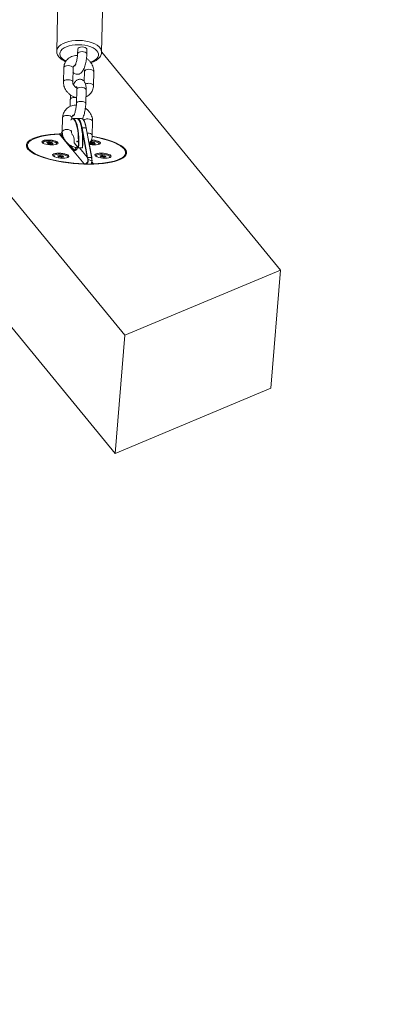
# Model space of a CAD drawing. Extents: x 0 to 10553, y -592 to 5732.
# Drawn here: x 6609 to 6843, y 1097 to 1733 of the extents above; entities that cross this region are included whole.
import ezdxf

# ---------------------------------------------------------------- set-up
doc = ezdxf.new("R2010")
doc.units = 0
doc.header["$LTSCALE"] = 1000
doc.header["$MEASUREMENT"] = 0
doc.layers.get('0').update_dxf_attribs({"linetype": 'CONTINUOUS'})
doc.layers.get('DEFPOINTS').update_dxf_attribs({"linetype": 'CONTINUOUS'})
doc.layers.add('NIJHA_0_maatvoering', color=4, linetype='CONTINUOUS')
doc.layers.add('NIJHA_toestel', color=7, linetype='CONTINUOUS')
doc.styles.add('NIJHA_algemeen', font='arial.ttf')
doc.dimstyles.new('NIJHA_1op100', dxfattribs={"dimscale": 100, "dimtxt": 2, "dimasz": 1.75, "dimexe": 0.5, "dimexo": 0.5, "dimgap": 0.75, "dimtad": 1, "dimdec": 0, "dimlfac": -1, "dimzin": 9, "dimdsep": 46, "dimtxsty": 'NIJHA_algemeen', "dimblk1": 'OPEN', "dimblk2": 'OPEN', "dimsah": 1, "dimcen": -1.5, "dimclrt": 256, "dimadec": 0, "dimazin": 0, "dimtfac": 1, "dimtdec": 0, "dimtix": 1, "dimtmove": 0, "dimatfit": 3, "dimldrblk": 'OPEN', "dimfxl": 0, "dimtolj": 1, "dimtzin": 9, "dimarcsym": 0})

# ---------------------------------------------------------------- blocks, each defined once
blk = doc.blocks.new('_OPEN')
at = {"color": 0, "linetype": 'ByBlock'}
for p, q in [((-1, 0.1667), (0, 0)), ((0, 0), (-1, -0.1667)), ((0, 0), (-1, 0))]:
    blk.add_line(p, q, dxfattribs=at)
blk = doc.blocks.new('*D12')
at = {"layer": 'DEFPOINTS', "color": 0}
for p in [(6565, 4195), (9629.36, 4195), (6565, 55)]:
    blk.add_point(p, dxfattribs=at)
at = {"layer": 'NIJHA_0_maatvoering', "color": 0, "lineweight": -2}
for p, q in [((6615, 4195), (9679.36, 4195)), ((9629.36, 180), (9629.36, 4070)), ((6615, 55), (9679.36, 55))]:
    blk.add_line(p, q, dxfattribs=at)
at = {"layer": 'NIJHA_0_maatvoering', "color": 0, "lineweight": -2, "xscale": 125, "yscale": 125, "zscale": 125}
for p, rotation in [((9629.36, 4195), 90), ((9629.36, 55), 270)]:
    blk.add_blockref('_OPEN', p, dxfattribs=dict(at, rotation=rotation))
at = {"layer": 'NIJHA_0_maatvoering', "insert": (9502.77, 2125), "char_height": 150, "attachment_point": 5, "rotation": 90, "style": 'NIJHA_algemeen'}
blk.add_mtext('\\A1;4140', dxfattribs=at)

msp = doc.modelspace()

# ---------------------------------------------------------------- linework, layer by layer
at = {"layer": 'NIJHA_toestel', "lineweight": 15}
for p, q in [((6360.8, 1914), (6677.09, 1528.69)), ((6634.15, 1752.2), (6633.22, 1712.26)), ((6662.21, 1711.58), (6663.14, 1751.52)), ((6646.75, 1713.53), (6646.68, 1710.49)), ((6652.68, 1710.35), (6652.75, 1713.39)), ((6662.28, 1711.47), (6777.76, 1570.79)), ((6637.76, 1701.42), (6637.54, 1692.3)), ((6643.54, 1692.16), (6643.76, 1701.28)), ((6651.12, 1699.12), (6650.97, 1692.64)), ((6656.91, 1689.86), (6657.12, 1698.98)), ((6646.15, 1687.48), (6645.93, 1678.36)), ((6651.93, 1678.23), (6652.14, 1687.34)), ((6641.98, 1680.93), (6641.88, 1676.49)), ((6637.01, 1669.29), (6636.8, 1660.17)), ((6642.48, 1667.98), (6642.26, 1667.71)), ((6642.99, 1668.47), (6643.01, 1669.15)), ((6646.2, 1668.72), (6643.69, 1668.72)), ((6649.1, 1668.72), (6646.59, 1668.72)), ((6656.16, 1657.74), (6656.37, 1666.85)), ((6636.8, 1660.25), (6636.61, 1659.99)), ((6636.81, 1659.75), (6636.61, 1659.99)), ((6636.8, 1660.33), (6636.64, 1660.11)), ((6642.79, 1660.03), (6642.81, 1660.74)), ((6652.9, 1643.65), (6649.41, 1662.54)), ((6649.64, 1662.65), (6653.17, 1643.58)), ((6652.15, 1662.65), (6649.64, 1662.65)), ((6655.64, 1643.8), (6652.15, 1662.65)), ((6655.79, 1643.72), (6652.31, 1662.57)), ((6628.12, 1653.4), (6627.88, 1653.18)), ((6628.04, 1652.45), (6628.12, 1653.4)), ((6628.38, 1652.45), (6628.45, 1653.4)), ((6629.06, 1653.18), (6628.45, 1653.4)), ((6642.88, 1648.98), (6635.07, 1658.49)), ((6642.97, 1648.97), (6635.2, 1658.43)), ((6636.72, 1657.47), (6637.55, 1656.45)), ((6637.71, 1655.89), (6637.29, 1655.89)), ((6643.69, 1657.72), (6643.67, 1657.72)), ((6644.08, 1657.31), (6643.71, 1657.7)), ((6655.44, 1653.4), (6655.21, 1653.18)), ((6655.36, 1652.45), (6655.44, 1653.4)), ((6655.7, 1652.45), (6655.77, 1653.4)), ((6656.38, 1653.18), (6655.77, 1653.4)), ((6613.97, 1650.36), (6613.83, 1650.16)), ((6614.06, 1651.39), (6613.94, 1649.94)), ((6626.81, 1653.06), (6627.42, 1652.83)), ((6626.89, 1653.03), (6626.9, 1653.15)), ((6627.74, 1653.15), (6626.9, 1653.15)), ((6627.46, 1652.77), (6627.23, 1652.54)), ((6627.23, 1652.52), (6627.23, 1652.54)), ((6627.44, 1652.45), (6627.47, 1652.78)), ((6627.44, 1652.46), (6627.46, 1652.77)), ((6627.47, 1652.45), (6628.31, 1652.45)), ((6627.69, 1652.45), (6627.74, 1653.15)), ((6627.88, 1653.18), (6627.83, 1652.45)), ((6628.5, 1652.42), (6629.11, 1652.2)), ((6628.98, 1652.25), (6629.06, 1653.18)), ((6629.25, 1653.15), (6629.17, 1652.18)), ((6630.09, 1653.15), (6629.25, 1653.15)), ((6629.44, 1652.2), (6629.68, 1652.42)), ((6629.82, 1652.45), (6630.66, 1652.45)), ((6630.03, 1652.45), (6630.09, 1653.15)), ((6630.09, 1652.82), (6630.06, 1652.45)), ((6630.1, 1652.83), (6630.33, 1653.06)), ((6630.15, 1652.77), (6630.12, 1652.45)), ((6630.75, 1652.54), (6630.15, 1652.77)), ((6630.74, 1652.46), (6630.75, 1652.54)), ((6641.39, 1651.77), (6643.55, 1649.14)), ((6643.45, 1648.51), (6642.88, 1648.98)), ((6643.45, 1648.51), (6650.88, 1639.46)), ((6644.4, 1653.13), (6644.4, 1653.08)), ((6644.41, 1653.11), (6644.41, 1653.06)), ((6644.41, 1653.06), (6647.02, 1649.87)), ((6644.44, 1652.94), (6647.06, 1649.75)), ((6645.99, 1649.89), (6644.77, 1648.27)), ((6647.02, 1649.87), (6647.03, 1649.92)), ((6647.22, 1649.67), (6649.73, 1649.67)), ((6647.27, 1649.86), (6649.78, 1649.86)), ((6647.27, 1649.86), (6647.27, 1649.81)), ((6647.27, 1649.81), (6649.78, 1649.81)), ((6647.98, 1649.67), (6652.88, 1643.7)), ((6649.78, 1649.81), (6649.78, 1649.86)), ((6649.93, 1649.86), (6649.93, 1649.91)), ((6654.41, 1652.95), (6654.74, 1652.83)), ((6654.79, 1652.77), (6654.55, 1652.54)), ((6654.55, 1652.52), (6654.55, 1652.54)), ((6655.06, 1653.15), (6654.57, 1653.15)), ((6654.76, 1652.46), (6654.79, 1652.77)), ((6654.77, 1652.45), (6654.79, 1652.78)), ((6654.79, 1652.45), (6655.63, 1652.45)), ((6655.01, 1652.45), (6655.06, 1653.15)), ((6655.21, 1653.18), (6655.15, 1652.45)), ((6655.82, 1652.42), (6656.43, 1652.2)), ((6656.3, 1652.25), (6656.38, 1653.18)), ((6656.57, 1653.15), (6656.49, 1652.18)), ((6657.41, 1653.15), (6656.57, 1653.15)), ((6656.76, 1652.2), (6657, 1652.42)), ((6657.14, 1652.45), (6657.98, 1652.45)), ((6657.35, 1652.45), (6657.41, 1653.15)), ((6657.41, 1652.82), (6657.38, 1652.45)), ((6657.42, 1652.83), (6657.65, 1653.06)), ((6657.47, 1652.77), (6657.44, 1652.45)), ((6658.07, 1652.54), (6657.47, 1652.77)), ((6658.06, 1652.46), (6658.07, 1652.54)), ((6633.79, 1644.55), (6634.4, 1644.33)), ((6633.88, 1644.52), (6633.89, 1644.64)), ((6634.72, 1644.64), (6633.89, 1644.64)), ((6634.45, 1644.27), (6634.21, 1644.04)), ((6634.21, 1644.01), (6634.21, 1644.04)), ((6634.42, 1643.95), (6634.45, 1644.27)), ((6634.43, 1643.95), (6634.45, 1644.28)), ((6634.45, 1643.95), (6635.29, 1643.95)), ((6634.67, 1643.95), (6634.72, 1644.64)), ((6634.87, 1644.67), (6634.81, 1643.95)), ((6635.1, 1644.9), (6634.87, 1644.67)), ((6635.02, 1643.95), (6635.1, 1644.9)), ((6635.36, 1643.95), (6635.43, 1644.9)), ((6636.04, 1644.67), (6635.43, 1644.9)), ((6635.48, 1643.92), (6636.09, 1643.69)), ((6635.96, 1643.74), (6636.04, 1644.67)), ((6636.23, 1644.64), (6636.15, 1643.68)), ((6637.07, 1644.64), (6636.23, 1644.64)), ((6636.42, 1643.69), (6636.66, 1643.92)), ((6636.8, 1643.95), (6637.64, 1643.95)), ((6637.01, 1643.95), (6637.07, 1644.64)), ((6637.07, 1644.31), (6637.04, 1643.95)), ((6637.08, 1644.33), (6637.31, 1644.55)), ((6637.13, 1644.27), (6637.1, 1643.95)), ((6637.73, 1644.04), (6637.13, 1644.27)), ((6637.73, 1643.96), (6637.73, 1644.04)), ((6655.68, 1643.58), (6653.17, 1643.58)), ((6653.52, 1642.13), (6655.89, 1641.47)), ((6655.9, 1640.64), (6656.87, 1639.46)), ((6661.11, 1644.55), (6661.72, 1644.33)), ((6661.2, 1644.52), (6661.21, 1644.64)), ((6662.04, 1644.64), (6661.21, 1644.64)), ((6661.77, 1644.27), (6661.53, 1644.04)), ((6661.53, 1644.01), (6661.53, 1644.04)), ((6661.74, 1643.95), (6661.77, 1644.27)), ((6661.75, 1643.95), (6661.77, 1644.28)), ((6661.77, 1643.95), (6662.61, 1643.95)), ((6661.99, 1643.95), (6662.04, 1644.64)), ((6662.19, 1644.67), (6662.13, 1643.95)), ((6662.42, 1644.9), (6662.19, 1644.67)), ((6662.34, 1643.95), (6662.42, 1644.9)), ((6662.68, 1643.95), (6662.76, 1644.9)), ((6663.36, 1644.67), (6662.76, 1644.9)), ((6662.8, 1643.92), (6663.41, 1643.69)), ((6663.28, 1643.74), (6663.36, 1644.67)), ((6663.55, 1644.64), (6663.47, 1643.68)), ((6664.39, 1644.64), (6663.55, 1644.64)), ((6663.74, 1643.69), (6663.98, 1643.92)), ((6664.12, 1643.95), (6664.96, 1643.95)), ((6664.33, 1643.95), (6664.39, 1644.64)), ((6664.39, 1644.31), (6664.36, 1643.95)), ((6664.4, 1644.33), (6664.63, 1644.55)), ((6664.45, 1644.27), (6664.42, 1643.95)), ((6665.05, 1644.04), (6664.45, 1644.27)), ((6665.05, 1643.96), (6665.05, 1644.04)), ((6677.73, 1644.73), (6677.84, 1646.18)), ((6650.88, 1639.46), (6650.9, 1639.46)), ((6656.66, 1639.27), (6655.8, 1640.31)), ((6656.66, 1639.24), (6656.66, 1639.27)), ((6566.83, 1579.13), (6670.86, 1452.4)), ((6677.09, 1528.69), (6777.76, 1570.79)), ((6777.76, 1570.79), (6771.53, 1494.5)), ((6670.86, 1452.4), (6677.09, 1528.69)), ((6670.86, 1452.4), (6771.53, 1494.5))]:
    msp.add_line(p, q, dxfattribs=at)
at = {"layer": 'NIJHA_toestel', "lineweight": 15, "flags": 128}
for points in [[(6652.02, 1718.71), (6649.8, 1719), (6647.53, 1719.11), (6645.27, 1719.05), (6643.06, 1718.81), (6640.97, 1718.4), (6639.05, 1717.83), (6637.34, 1717.12), (6635.88, 1716.28), (6634.72, 1715.33), (6633.87, 1714.3), (6633.37, 1713.21), (6633.22, 1712.26)], [(6662.21, 1711.57), (6662.21, 1711.75), (6662, 1712.88), (6661.44, 1713.98), (6660.55, 1715.04), (6659.33, 1716.01), (6657.84, 1716.89), (6656.09, 1717.64), (6654.13, 1718.25), (6652.02, 1718.71)], [(6651.39, 1716.03), (6649.32, 1716.3), (6647.2, 1716.38), (6645.1, 1716.29), (6643.07, 1716.02), (6641.17, 1715.59), (6639.46, 1715), (6637.98, 1714.27), (6636.79, 1713.42), (6635.91, 1712.48), (6635.36, 1711.47), (6635.17, 1710.43), (6635.34, 1709.38), (6635.87, 1708.35), (6636.73, 1707.38), (6637.91, 1706.48), (6639.16, 1705.79)], [(6646.68, 1710.49), (6646.71, 1710.66), (6647.02, 1711.15), (6647.65, 1711.55), (6648.52, 1711.81), (6649.54, 1711.91), (6650.57, 1711.82), (6651.5, 1711.57), (6652.2, 1711.18), (6652.61, 1710.7), (6652.68, 1710.36)], [(6650.64, 1714.86), (6649.61, 1714.95), (6648.59, 1714.85), (6647.72, 1714.59), (6647.09, 1714.19), (6646.78, 1713.7), (6646.75, 1713.53)], [(6652.75, 1713.39), (6652.68, 1713.73), (6652.28, 1714.22), (6651.57, 1714.61), (6650.64, 1714.86)], [(6655.03, 1705.04), (6655.06, 1705.05), (6656.65, 1705.71), (6657.99, 1706.51), (6659.04, 1707.4), (6659.75, 1708.38), (6660.12, 1709.41), (6660.13, 1710.46), (6659.78, 1711.5), (6659.08, 1712.51), (6658.06, 1713.45), (6656.73, 1714.29), (6655.15, 1715.02), (6653.35, 1715.6), (6651.39, 1716.03)], [(6637.76, 1701.42), (6637.78, 1701.59), (6638.09, 1702.08), (6638.72, 1702.48), (6639.6, 1702.74), (6640.61, 1702.83), (6641.65, 1702.75)], [(6641.65, 1702.75), (6642.57, 1702.5), (6643.28, 1702.11), (6643.68, 1701.62), (6643.76, 1701.28)], [(6655.01, 1700.45), (6653.98, 1700.54), (6652.96, 1700.44), (6652.09, 1700.18), (6651.46, 1699.78), (6651.15, 1699.29), (6651.12, 1699.12)], [(6657.12, 1698.98), (6657.05, 1699.32), (6656.65, 1699.81), (6655.94, 1700.2), (6655.01, 1700.45)], [(6637.54, 1692.3), (6637.57, 1692.47), (6637.88, 1692.96), (6638.51, 1693.36), (6639.39, 1693.62), (6640.4, 1693.72), (6641.44, 1693.63)], [(6641.44, 1693.63), (6642.36, 1693.38), (6643.07, 1692.99), (6643.47, 1692.51), (6643.54, 1692.18)], [(6646.15, 1687.48), (6646.17, 1687.65), (6646.48, 1688.14), (6647.11, 1688.54), (6647.99, 1688.8), (6649, 1688.9), (6650.04, 1688.82), (6650.96, 1688.56), (6651.67, 1688.17), (6652.07, 1687.69), (6652.14, 1687.34)], [(6656.91, 1689.86), (6656.83, 1690.21), (6656.43, 1690.69), (6655.73, 1691.08), (6654.8, 1691.34)], [(6645.88, 1682.26), (6644.84, 1682.35), (6643.83, 1682.25), (6642.95, 1681.99), (6642.32, 1681.59), (6642.01, 1681.1), (6641.98, 1680.93)], [(6645.93, 1678.36), (6645.96, 1678.54), (6646.27, 1679.02), (6646.9, 1679.42), (6647.77, 1679.69), (6648.79, 1679.78), (6649.82, 1679.7), (6650.75, 1679.45), (6651.46, 1679.05), (6651.86, 1678.57), (6651.93, 1678.23)], [(6637.01, 1669.29), (6637.03, 1669.46), (6637.34, 1669.95), (6637.97, 1670.35), (6638.85, 1670.61), (6639.87, 1670.71), (6640.9, 1670.63)], [(6640.9, 1670.63), (6641.82, 1670.37), (6642.53, 1669.98), (6642.93, 1669.5), (6643.01, 1669.15)], [(6647.03, 1649.92), (6647.16, 1652.13), (6647.2, 1654.38), (6647.14, 1656.63), (6647, 1658.82), (6646.77, 1660.9), (6646.46, 1662.81), (6646.07, 1664.5), (6645.62, 1665.94), (6645.11, 1667.09), (6644.57, 1667.91), (6644, 1668.39), (6643.41, 1668.52), (6642.83, 1668.29), (6642.48, 1667.98)], [(6643.69, 1668.72), (6644.2, 1668.59), (6644.78, 1668.1), (6645.33, 1667.27), (6645.84, 1666.11), (6646.3, 1664.65), (6646.69, 1662.93), (6647.01, 1660.99), (6647.24, 1658.89), (6647.39, 1656.67), (6647.44, 1654.38), (6647.4, 1652.1), (6647.27, 1649.86)], [(6649.78, 1649.86), (6649.91, 1652.1), (6649.95, 1654.38), (6649.9, 1656.67), (6649.75, 1658.89), (6649.52, 1660.99), (6649.2, 1662.93), (6648.81, 1664.65), (6648.35, 1666.11), (6647.84, 1667.27), (6647.29, 1668.1), (6646.71, 1668.59), (6646.2, 1668.72)], [(6646.39, 1668.7), (6646.59, 1668.72), (6647.18, 1668.54), (6647.76, 1668), (6648.31, 1667.11), (6648.81, 1665.91), (6649.26, 1664.41), (6649.64, 1662.65)], [(6647.3, 1668.09), (6647.47, 1667.91), (6648.01, 1667.09), (6648.52, 1665.94), (6648.97, 1664.5), (6649.35, 1662.81), (6649.67, 1660.9), (6649.9, 1658.82), (6650.04, 1656.63), (6650.1, 1654.38), (6650.06, 1652.13), (6649.92, 1649.92)], [(6652.15, 1662.65), (6651.77, 1664.41), (6651.32, 1665.91), (6650.82, 1667.11), (6650.27, 1668), (6649.69, 1668.54), (6649.1, 1668.72), (6649.1, 1668.72)], [(6656.37, 1666.85), (6656.3, 1667.2), (6655.9, 1667.68), (6655.19, 1668.07), (6654.26, 1668.33)], [(6636.8, 1660.17), (6636.82, 1660.35), (6637.13, 1660.83), (6637.76, 1661.23), (6638.64, 1661.5), (6639.65, 1661.59), (6640.69, 1661.51)], [(6640.69, 1661.51), (6641.61, 1661.26), (6642.32, 1660.86), (6642.72, 1660.38), (6642.79, 1660.05)], [(6636.11, 1658.73), (6634.71, 1658.7), (6631.59, 1658.54), (6628.64, 1658.27), (6625.87, 1657.91), (6623.32, 1657.44), (6621.02, 1656.88), (6619, 1656.24), (6617.27, 1655.52), (6615.85, 1654.72), (6614.77, 1653.86), (6614.02, 1652.95), (6613.63, 1652), (6613.59, 1651.01), (6613.91, 1650), (6614.57, 1648.98), (6615.58, 1647.96), (6616.93, 1646.95), (6618.59, 1645.96), (6620.55, 1645), (6622.79, 1644.09), (6625.28, 1643.23), (6628.01, 1642.44), (6630.92, 1641.71), (6634, 1641.07), (6637.22, 1640.51), (6640.53, 1640.05), (6643.9, 1639.68), (6647.29, 1639.42), (6650.66, 1639.26), (6653.99, 1639.2), (6657.23, 1639.26), (6660.34, 1639.42), (6663.3, 1639.68), (6666.06, 1640.05), (6668.61, 1640.51), (6670.91, 1641.07), (6672.93, 1641.71), (6674.66, 1642.44), (6676.08, 1643.23), (6677.16, 1644.09), (6677.91, 1645), (6678.3, 1645.96), (6678.34, 1646.95), (6678.03, 1647.96), (6677.36, 1648.98), (6676.35, 1650), (6675.01, 1651.01), (6673.34, 1652), (6671.38, 1652.95), (6669.14, 1653.86), (6666.65, 1654.72), (6663.93, 1655.52), (6661.01, 1656.24), (6657.93, 1656.88), (6656.15, 1657.2)], [(6635.07, 1658.49), (6632, 1658.34), (6629.09, 1658.08), (6626.36, 1657.72), (6623.85, 1657.27), (6621.59, 1656.72), (6619.6, 1656.09), (6617.89, 1655.38), (6616.5, 1654.6), (6615.44, 1653.75), (6614.71, 1652.86), (6614.32, 1651.92), (6614.29, 1650.95), (6614.61, 1649.95), (6615.27, 1648.95), (6616.28, 1647.94), (6617.61, 1646.95), (6619.26, 1645.98), (6621.2, 1645.04), (6623.42, 1644.15), (6625.88, 1643.31), (6628.57, 1642.53), (6631.45, 1641.82), (6634.49, 1641.2), (6637.66, 1640.66), (6640.92, 1640.21), (6644.23, 1639.86), (6647.57, 1639.6), (6650.88, 1639.46)], [(6630.12, 1651.64), (6628.75, 1651.7), (6627.39, 1651.85), (6626.13, 1652.11), (6625.05, 1652.44), (6624.22, 1652.82), (6623.71, 1653.23), (6623.55, 1653.64), (6623.74, 1654.02), (6624.28, 1654.35), (6625.13, 1654.61), (6626.24, 1654.76), (6627.51, 1654.82), (6628.88, 1654.76), (6630.24, 1654.61), (6631.5, 1654.35), (6632.58, 1654.02), (6633.41, 1653.64), (6633.92, 1653.23), (6634.08, 1652.82), (6633.89, 1652.44), (6633.35, 1652.11), (6632.5, 1651.85), (6631.4, 1651.7), (6630.12, 1651.64)], [(6633.37, 1652.15), (6633.75, 1652.4), (6633.94, 1652.77), (6633.78, 1653.17), (6633.28, 1653.57), (6632.48, 1653.95), (6631.43, 1654.27), (6630.19, 1654.51), (6628.87, 1654.67), (6627.54, 1654.72), (6626.3, 1654.67), (6625.23, 1654.51), (6624.4, 1654.27), (6623.88, 1653.95), (6623.69, 1653.57), (6623.84, 1653.17), (6623.95, 1653.06)], [(6633.02, 1652.8), (6632.54, 1653.17), (6631.76, 1653.51), (6630.74, 1653.8), (6629.56, 1654), (6628.31, 1654.11), (6627.1, 1654.11), (6626.03, 1654), (6625.19, 1653.8), (6624.63, 1653.51), (6624.41, 1653.17), (6624.54, 1652.8), (6624.92, 1652.49)], [(6635.07, 1658.49), (6635.05, 1658.5), (6635.04, 1658.5)], [(6643.49, 1657.92), (6643.78, 1657.75), (6644.05, 1657.23), (6644.27, 1656.42), (6644.4, 1655.4), (6644.45, 1654.25), (6644.41, 1653.11)], [(6654.05, 1659.21), (6653.02, 1659.29), (6652.91, 1659.29)], [(6656.16, 1657.74), (6656.09, 1658.08), (6655.68, 1658.57), (6654.98, 1658.96), (6654.05, 1659.21)], [(6655.52, 1654.8), (6656.2, 1654.76), (6657.56, 1654.61), (6658.82, 1654.35), (6659.9, 1654.02), (6660.73, 1653.64), (6661.24, 1653.23), (6661.39, 1652.96)], [(6656.87, 1639.46), (6659.93, 1639.62), (6662.85, 1639.87), (6665.57, 1640.23), (6668.08, 1640.69), (6670.34, 1641.23), (6672.34, 1641.87), (6674.04, 1642.58), (6675.43, 1643.36), (6676.5, 1644.2), (6677.23, 1645.1), (6677.61, 1646.04), (6677.64, 1647.01), (6677.32, 1648), (6676.66, 1649.01), (6675.65, 1650.01), (6674.32, 1651), (6672.67, 1651.97), (6670.73, 1652.91), (6668.52, 1653.81), (6666.05, 1654.65), (6663.36, 1655.42), (6660.48, 1656.13), (6657.44, 1656.76), (6656.13, 1656.99)], [(6624.45, 1643.5), (6623.26, 1643.93), (6621.03, 1644.83), (6619.08, 1645.77), (6617.42, 1646.75), (6616.08, 1647.75), (6615.07, 1648.76), (6614.4, 1649.77), (6614.08, 1650.77), (6614.06, 1651.39)], [(6626.9, 1653.15), (6626.86, 1653.14), (6626.81, 1653.14), (6626.78, 1653.13), (6626.76, 1653.12), (6626.75, 1653.1), (6626.76, 1653.09), (6626.78, 1653.07), (6626.81, 1653.06)], [(6627.23, 1652.54), (6627.22, 1652.53), (6627.23, 1652.51), (6627.25, 1652.5), (6627.28, 1652.48), (6627.32, 1652.47), (6627.37, 1652.46), (6627.42, 1652.46), (6627.47, 1652.45)], [(6627.46, 1652.77), (6627.47, 1652.78), (6627.47, 1652.79), (6627.47, 1652.79), (6627.47, 1652.8), (6627.46, 1652.81), (6627.45, 1652.82), (6627.43, 1652.82), (6627.42, 1652.83)], [(6630.33, 1653.06), (6630.34, 1653.07), (6630.33, 1653.09), (6630.31, 1653.1), (6630.28, 1653.12), (6630.24, 1653.13), (6630.19, 1653.14), (6630.14, 1653.14), (6630.09, 1653.15)], [(6630.1, 1652.83), (6630.09, 1652.82), (6630.09, 1652.82), (6630.09, 1652.81), (6630.1, 1652.8), (6630.1, 1652.79), (6630.11, 1652.79), (6630.13, 1652.78), (6630.15, 1652.77)], [(6630.66, 1652.45), (6630.71, 1652.46), (6630.75, 1652.46), (6630.78, 1652.47), (6630.8, 1652.48), (6630.81, 1652.5), (6630.8, 1652.51), (6630.78, 1652.53), (6630.75, 1652.54)], [(6632.58, 1651.89), (6632.93, 1652.09), (6633.15, 1652.43), (6633.02, 1652.8)], [(6633.15, 1652.48), (6633.24, 1652.18), (6633.21, 1652.08)], [(6644.41, 1653.11), (6644.4, 1653.12), (6644.4, 1653.13)], [(6644.41, 1653.06), (6644.4, 1653.07), (6644.4, 1653.08)], [(6647.27, 1649.81), (6647.26, 1649.78), (6647.26, 1649.75), (6647.25, 1649.72), (6647.24, 1649.7), (6647.23, 1649.68), (6647.22, 1649.68), (6647.22, 1649.67)], [(6649.73, 1649.67), (6649.73, 1649.68), (6649.74, 1649.68), (6649.75, 1649.7), (6649.76, 1649.72), (6649.77, 1649.75), (6649.77, 1649.78), (6649.78, 1649.81)], [(6649.93, 1649.91), (6649.93, 1649.9), (6649.92, 1649.89), (6649.9, 1649.88), (6649.88, 1649.87), (6649.85, 1649.87), (6649.82, 1649.86), (6649.78, 1649.86)], [(6649.93, 1649.86), (6649.92, 1649.85), (6649.92, 1649.84), (6649.9, 1649.83), (6649.88, 1649.82), (6649.85, 1649.82), (6649.81, 1649.82), (6649.78, 1649.81)], [(6661.39, 1652.96), (6661.4, 1652.82), (6661.21, 1652.44), (6660.67, 1652.11), (6659.82, 1651.85), (6658.72, 1651.7), (6657.44, 1651.64), (6656.07, 1651.7), (6654.71, 1651.85), (6654.28, 1651.93)], [(6654.55, 1652.54), (6654.54, 1652.53), (6654.55, 1652.51), (6654.57, 1652.5), (6654.6, 1652.48), (6654.64, 1652.47), (6654.69, 1652.46), (6654.74, 1652.46), (6654.79, 1652.45)], [(6654.79, 1652.77), (6654.79, 1652.78), (6654.79, 1652.79), (6654.79, 1652.79), (6654.79, 1652.8), (6654.78, 1652.81), (6654.77, 1652.82), (6654.75, 1652.82), (6654.74, 1652.83)], [(6657.65, 1653.06), (6657.66, 1653.07), (6657.65, 1653.09), (6657.63, 1653.1), (6657.6, 1653.12), (6657.56, 1653.13), (6657.51, 1653.14), (6657.46, 1653.14), (6657.41, 1653.15)], [(6657.42, 1652.83), (6657.41, 1652.82), (6657.41, 1652.82), (6657.41, 1652.81), (6657.42, 1652.8), (6657.42, 1652.79), (6657.43, 1652.79), (6657.45, 1652.78), (6657.47, 1652.77)], [(6657.98, 1652.45), (6658.03, 1652.46), (6658.07, 1652.46), (6658.1, 1652.47), (6658.12, 1652.48), (6658.13, 1652.5), (6658.12, 1652.51), (6658.1, 1652.53), (6658.07, 1652.54)], [(6659.95, 1651.91), (6660.25, 1652.09), (6660.47, 1652.43), (6660.34, 1652.8)], [(6660.41, 1652.56), (6660.42, 1652.56), (6660.56, 1652.18), (6660.53, 1652.08)], [(6660.8, 1652.21), (6661.07, 1652.4), (6661.26, 1652.77), (6661.1, 1653.17), (6661.09, 1653.18)], [(6637.1, 1643.14), (6635.74, 1643.19), (6634.37, 1643.35), (6633.11, 1643.6), (6632.03, 1643.93), (6631.21, 1644.31), (6630.69, 1644.72), (6630.53, 1645.14), (6630.73, 1645.52), (6631.27, 1645.85), (6632.12, 1646.1), (6633.22, 1646.26), (6634.49, 1646.31), (6635.86, 1646.26), (6637.22, 1646.1), (6638.48, 1645.85), (6639.56, 1645.52), (6640.39, 1645.14), (6640.9, 1644.72), (6641.06, 1644.31), (6640.87, 1643.93), (6640.33, 1643.6), (6639.48, 1643.35), (6638.38, 1643.19), (6637.1, 1643.14)], [(6640.35, 1643.65), (6640.73, 1643.9), (6640.92, 1644.27), (6640.76, 1644.67), (6640.26, 1645.07), (6639.46, 1645.44), (6638.41, 1645.76), (6637.18, 1646.01), (6635.85, 1646.16), (6634.52, 1646.21), (6633.28, 1646.16), (6632.21, 1646.01), (6631.38, 1645.76), (6630.86, 1645.44), (6630.67, 1645.07), (6630.83, 1644.67), (6630.93, 1644.56)], [(6640, 1644.3), (6639.52, 1644.67), (6638.74, 1645.01), (6637.72, 1645.29), (6636.54, 1645.5), (6635.29, 1645.6), (6634.09, 1645.6), (6633.02, 1645.5), (6632.17, 1645.29), (6631.61, 1645.01), (6631.39, 1644.67), (6631.52, 1644.3), (6631.9, 1643.98)], [(6633.89, 1644.64), (6633.84, 1644.64), (6633.8, 1644.63), (6633.76, 1644.62), (6633.74, 1644.61), (6633.74, 1644.6), (6633.74, 1644.58), (6633.76, 1644.57), (6633.79, 1644.55)], [(6634.21, 1644.04), (6634.21, 1644.02), (6634.21, 1644.01), (6634.23, 1643.99), (6634.26, 1643.98), (6634.3, 1643.97), (6634.35, 1643.96), (6634.4, 1643.95), (6634.45, 1643.95)], [(6634.45, 1644.27), (6634.45, 1644.27), (6634.45, 1644.28), (6634.45, 1644.29), (6634.45, 1644.3), (6634.44, 1644.3), (6634.43, 1644.31), (6634.41, 1644.32), (6634.4, 1644.33)], [(6637.31, 1644.55), (6637.32, 1644.57), (6637.31, 1644.58), (6637.29, 1644.6), (6637.26, 1644.61), (6637.22, 1644.62), (6637.17, 1644.63), (6637.12, 1644.64), (6637.07, 1644.64)], [(6637.08, 1644.33), (6637.07, 1644.32), (6637.07, 1644.31), (6637.07, 1644.3), (6637.08, 1644.3), (6637.08, 1644.29), (6637.1, 1644.28), (6637.11, 1644.27), (6637.13, 1644.27)], [(6637.64, 1643.95), (6637.69, 1643.95), (6637.73, 1643.96), (6637.76, 1643.97), (6637.78, 1643.98), (6637.79, 1643.99), (6637.78, 1644.01), (6637.76, 1644.02), (6637.73, 1644.04)], [(6639.57, 1643.38), (6639.91, 1643.58), (6640.13, 1643.92), (6640, 1644.3)], [(6640.14, 1643.98), (6640.22, 1643.67), (6640.19, 1643.57)], [(6655.37, 1639.26), (6655.46, 1639.45), (6655.85, 1640.92), (6655.89, 1641.47), (6655.89, 1641.47), (6655.89, 1641.47)], [(6655.79, 1643.68), (6655.8, 1643.71), (6655.79, 1643.72)], [(6668.37, 1644.45), (6668.38, 1644.31), (6668.19, 1643.93), (6667.65, 1643.6), (6666.8, 1643.35), (6665.7, 1643.19), (6664.42, 1643.14), (6663.06, 1643.19), (6661.7, 1643.35), (6660.43, 1643.6), (6659.35, 1643.93), (6658.53, 1644.31), (6658.01, 1644.72), (6657.85, 1645.14), (6657.89, 1645.3)], [(6657.89, 1645.3), (6658.05, 1645.52), (6658.59, 1645.85), (6659.44, 1646.1), (6660.54, 1646.26), (6661.81, 1646.31)], [(6658.19, 1645.46), (6658.18, 1645.44), (6657.99, 1645.07), (6658.15, 1644.67), (6658.24, 1644.57)], [(6667.32, 1644.3), (6666.84, 1644.67), (6666.06, 1645.01), (6665.04, 1645.29), (6663.86, 1645.5), (6662.61, 1645.6), (6661.41, 1645.6), (6660.34, 1645.5), (6659.49, 1645.29), (6658.93, 1645.01), (6658.71, 1644.67), (6658.84, 1644.3), (6659.29, 1643.94)], [(6661.21, 1644.64), (6661.16, 1644.64), (6661.12, 1644.63), (6661.08, 1644.62), (6661.06, 1644.61), (6661.06, 1644.6), (6661.06, 1644.58), (6661.08, 1644.57), (6661.11, 1644.55)], [(6661.53, 1644.04), (6661.53, 1644.02), (6661.53, 1644.01), (6661.55, 1643.99), (6661.58, 1643.98), (6661.62, 1643.97), (6661.67, 1643.96), (6661.72, 1643.95), (6661.77, 1643.95)], [(6661.77, 1644.27), (6661.77, 1644.27), (6661.77, 1644.28), (6661.77, 1644.29), (6661.77, 1644.3), (6661.76, 1644.3), (6661.75, 1644.31), (6661.73, 1644.32), (6661.72, 1644.33)], [(6661.81, 1646.31), (6663.18, 1646.26), (6664.54, 1646.1), (6665.8, 1645.85), (6666.88, 1645.52), (6667.71, 1645.14), (6668.22, 1644.72), (6668.37, 1644.45)], [(6664.63, 1644.55), (6664.64, 1644.57), (6664.63, 1644.58), (6664.61, 1644.6), (6664.58, 1644.61), (6664.54, 1644.62), (6664.49, 1644.63), (6664.44, 1644.64), (6664.39, 1644.64)], [(6664.4, 1644.33), (6664.39, 1644.32), (6664.39, 1644.31), (6664.39, 1644.3), (6664.4, 1644.3), (6664.41, 1644.29), (6664.42, 1644.28), (6664.43, 1644.27), (6664.45, 1644.27)], [(6664.96, 1643.95), (6665.01, 1643.95), (6665.05, 1643.96), (6665.08, 1643.97), (6665.1, 1643.98), (6665.11, 1643.99), (6665.1, 1644.01), (6665.08, 1644.02), (6665.05, 1644.04)], [(6677.84, 1646.18), (6677.79, 1645.83), (6677.41, 1644.88), (6676.67, 1643.98), (6675.6, 1643.13), (6674.2, 1642.34), (6672.49, 1641.63), (6670.48, 1640.99), (6668.2, 1640.44), (6666.31, 1640.09)], [(6666.98, 1643.42), (6667.23, 1643.58), (6667.45, 1643.92), (6667.32, 1644.3)], [(6667.46, 1643.98), (6667.54, 1643.67), (6667.51, 1643.57)], [(6667.78, 1643.7), (6668.05, 1643.9), (6668.24, 1644.27), (6668.08, 1644.67), (6668.07, 1644.68)], [(6677.87, 1644.93), (6677.79, 1645.09), (6677.76, 1645.16)]]:
    msp.add_lwpolyline(points, dxfattribs=at)
at = {"layer": 'NIJHA_toestel', "lineweight": 15}
for centre, radius, start, end in [((6653.8, 1686.4), 5.04, 78.52314, 113.99179), ((6638.89, 1661.72), 10.54, 4.42905, 37.15668), ((6640.82, 1661.38), 11.54, 5.72948, 35.12018), ((6653.16, 1664.52), 3.97, 73.86429, 129.75109), ((6636.78, 1660.01), 0.173, 144.17982, 185.57653), ((6649.62, 1662.4), 0.254, 85.15702, 147.43778), ((6652.18, 1662.51), 0.146, 26.07254, 99.30639), ((6628.29, 1652.99), 0.449, 68.14749, 111.85251), ((6635.05, 1658.3), 0.2, 90, 91.85129), ((6635.05, 1658.3), 0.2, 39.38152, 90), ((6635.07, 1658.31), 0.177, 39.75497, 90.90995), ((6655.72, 1645.49), 8.65, 57.71891, 93.67921), ((6655.61, 1652.99), 0.45, 68.16789, 111.83211), ((6655.89, 1645.13), 9.59, 57.11212, 92.45714), ((6627.77, 1653.39), 0.242, 264.31219, 299.46874), ((6628.32, 1651.87), 0.587, 71.56337, 90.64929), ((6629.24, 1653.73), 0.585, 251.53054, 270.66038), ((6629.27, 1652.62), 0.449, 248.14749, 291.85251), ((6629.79, 1652.21), 0.242, 84.37169, 119.44788), ((6647.51, 1652.4), 5.13, 196.6984, 235.50654), ((6647.58, 1652.35), 4.95, 197.21576, 235.46537), ((6644.6, 1653.06), 0.2, 175.3347, 219.38152), ((6644.58, 1653.05), 0.177, 174.97563, 218.88154), ((6643.94, 1651.07), 3.21, 301.39497, 338.85581), ((6647.23, 1650.2), 0.391, 237.4267, 274.71301), ((6647.2, 1649.86), 0.175, 174.66682, 219.19035), ((6647.24, 1650.25), 0.392, 237.48269, 274.65702), ((6647.22, 1649.87), 0.2, 219.38152, 270), ((6649.73, 1649.87), 0.2, 270, 355.3347), ((6655.09, 1653.39), 0.241, 264.31902, 299.50055), ((6655.64, 1651.87), 0.585, 71.53635, 90.65457), ((6656.56, 1653.73), 0.582, 251.48971, 270.70121), ((6656.6, 1652.61), 0.449, 248.12781, 291.87219), ((6657.12, 1652.21), 0.241, 84.31017, 119.5094), ((6634.75, 1644.88), 0.242, 264.37169, 299.44788), ((6635.27, 1644.48), 0.45, 68.14958, 111.85042), ((6635.3, 1643.36), 0.585, 71.53054, 90.66038), ((6636.23, 1645.23), 0.587, 251.56337, 270.64929), ((6636.26, 1644.11), 0.449, 248.10948, 291.89052), ((6636.78, 1643.71), 0.242, 84.31219, 119.46874), ((6655.66, 1643.66), 0.146, 25.96712, 99.33974), ((6661.24, 1639.96), 6.29, 84.47896, 118.95415), ((6662.7, 1636.29), 9.96, 57.32581, 94.9182), ((6662.07, 1644.88), 0.24, 264.24844, 299.57112), ((6662.59, 1644.48), 0.449, 68.10948, 111.89052), ((6662.62, 1643.37), 0.582, 71.48971, 90.70121), ((6663.55, 1645.23), 0.585, 251.53635, 270.65457), ((6663.58, 1644.11), 0.45, 248.14958, 291.85042), ((6664.1, 1643.71), 0.241, 84.34515, 119.47441), ((6650.28, 1639.3), 0.622, 355.39012, 14.61915), ((6656.87, 1639.25), 0.211, 90.45003, 174.43135), ((6656.75, 1639.37), 0.13, 226.10153, 252.86406), ((6656.58, 1639.28), 0.339, 355.18061, 33.40651)]:
    msp.add_arc(centre, radius, start, end, dxfattribs=at)
for centre, major_axis, ratio, start_param, end_param in [((6642.4, 1659.99), (6.21, 1.68), 0.47655, 2.625069, 2.65297), ((6650.04, 1643.8), (-2.71, 7.64), 0.669747, 4.451835, 4.479397), ((6649.99, 1643.68), (-2.73, 7.82), 0.678376, 4.451662, 4.479564)]:
    msp.add_ellipse(centre, major_axis=major_axis, ratio=ratio, start_param=start_param, end_param=end_param, dxfattribs=at)
for points, knots in [([(6633.23, 1712.26), (6633.22, 1712.23), (6633.16, 1711.79), (6633.33, 1710.91), (6633.75, 1709.71), (6634.49, 1708.58), (6635.48, 1707.53), (6636.76, 1706.57), (6637.94, 1705.88), (6638.75, 1705.56), (6638.96, 1705.47)], [0, 0, 0, 0, 0.008607, 0.154313, 0.298707, 0.446851, 0.602877, 0.767292, 0.936947, 1, 1, 1, 1]), ([(6655.24, 1704.76), (6655.56, 1704.85), (6656.5, 1705.13), (6657.89, 1705.78), (6659.37, 1706.68), (6660.55, 1707.71), (6661.41, 1708.83), (6661.96, 1710.02), (6662.22, 1710.95), (6662.19, 1711.48), (6662.18, 1711.56)], [0, 0, 0, 0, 0.080209, 0.238569, 0.398978, 0.560642, 0.700103, 0.832365, 0.974452, 1, 1, 1, 1]), ([(6646.61, 1709.35), (6646.46, 1709.36), (6645.73, 1709.43), (6644.43, 1709.23), (6642.79, 1708.76), (6641.31, 1707.98), (6640.04, 1706.95), (6639.02, 1705.7), (6638.29, 1704.29), (6637.86, 1702.85), (6637.79, 1701.87), (6637.76, 1701.42)], [0, 0, 0, 0, 0.032294, 0.159987, 0.286871, 0.412322, 0.535947, 0.657741, 0.778188, 0.897948, 1, 1, 1, 1]), ([(6643.69, 1698.64), (6643.7, 1698.64), (6643.85, 1698.4), (6644.33, 1697.95), (6645.17, 1697.45), (6646.15, 1697.2), (6647.14, 1697.25), (6648.03, 1697.56), (6648.77, 1698.02), (6649.4, 1698.63), (6650, 1699.42), (6650.56, 1700.45), (6651.11, 1701.76), (6651.59, 1703.24), (6651.99, 1704.84), (6652.31, 1706.47), (6652.54, 1708.1), (6652.65, 1709.4), (6652.67, 1710.12), (6652.68, 1710.35)], [0, 0, 0, 0, 0.000371, 0.05199, 0.10313, 0.154462, 0.207173, 0.25577, 0.303866, 0.35539, 0.416102, 0.495054, 0.574448, 0.656847, 0.73522, 0.811989, 0.888409, 0.965247, 1, 1, 1, 1]), ([(6646.68, 1710.49), (6646.68, 1710.3), (6646.66, 1709.74), (6646.56, 1708.7), (6646.38, 1707.41), (6646.12, 1706.11), (6645.81, 1704.89), (6645.49, 1703.89), (6645.19, 1703.16), (6644.99, 1702.75), (6644.86, 1702.58), (6644.89, 1702.61), (6644.89, 1702.62)], [0, 0, 0, 0, 0.066448, 0.190623, 0.317628, 0.446255, 0.574374, 0.69977, 0.807105, 0.9031, 0.986567, 1, 1, 1, 1]), ([(6657.12, 1698.98), (6657.12, 1699.33), (6657.1, 1700.21), (6656.82, 1701.64), (6656.22, 1703.22), (6655.35, 1704.7), (6654.21, 1706.04), (6653.22, 1706.97), (6652.57, 1707.36), (6652.43, 1707.44)], [0, 0, 0, 0, 0.106825, 0.273076, 0.440618, 0.610104, 0.781201, 0.953485, 1, 1, 1, 1]), ([(6643.76, 1701.28), (6643.76, 1701.38), (6643.78, 1701.73), (6643.96, 1702.25), (6644.36, 1702.73), (6644.79, 1703.07), (6645.12, 1703.16), (6645.19, 1703.17)], [0, 0, 0, 0, 0.107352, 0.381469, 0.682175, 0.938255, 1, 1, 1, 1]), ([(6650.67, 1700.75), (6650.72, 1700.67), (6650.94, 1700.31), (6651.09, 1699.73), (6651.11, 1699.31), (6651.12, 1699.12)], [0, 0, 0, 0, 0.138275, 0.618495, 1, 1, 1, 1]), ([(6637.54, 1692.3), (6637.55, 1691.95), (6637.56, 1691.06), (6637.85, 1689.63), (6638.44, 1688.06), (6639.32, 1686.58), (6640.45, 1685.23), (6641.8, 1684.05), (6643.33, 1683.1), (6644.76, 1682.46), (6645.68, 1682.27), (6646.02, 1682.19)], [0, 0, 0, 0, 0.0761469, 0.1946414, 0.3140572, 0.4348556, 0.5568075, 0.6796047, 0.8030385, 0.9269925, 1, 1, 1, 1]), ([(6646.13, 1688.47), (6646.07, 1688.5), (6645.69, 1688.66), (6645.05, 1689.16), (6644.32, 1689.92), (6643.82, 1690.77), (6643.57, 1691.54), (6643.55, 1691.97), (6643.54, 1692.16)], [0, 0, 0, 0, 0.0325197, 0.2348327, 0.4362588, 0.6372537, 0.8393672, 1, 1, 1, 1]), ([(6652.14, 1687.34), (6652.15, 1687.6), (6652.16, 1688.38), (6652.08, 1689.61), (6651.86, 1690.82), (6651.49, 1691.83), (6651.01, 1692.64), (6650.35, 1693.33), (6649.5, 1693.83), (6648.51, 1694.07), (6647.52, 1694.02), (6646.64, 1693.72), (6645.9, 1693.26), (6645.26, 1692.65), (6644.67, 1691.85), (6644.25, 1691.14), (6644.04, 1690.62), (6644, 1690.52)], [0, 0, 0, 0, 0.048708, 0.146519, 0.252415, 0.32653, 0.390397, 0.451888, 0.512814, 0.573958, 0.636766, 0.694639, 0.751942, 0.813318, 0.885639, 0.979685, 1, 1, 1, 1]), ([(6646.02, 1689.3), (6646.02, 1689.3), (6646.01, 1689.34), (6646.07, 1689.14), (6646.12, 1688.7), (6646.15, 1688.1), (6646.15, 1687.65), (6646.15, 1687.48)], [0, 0, 0, 0, 0.0569044, 0.279594, 0.5358938, 0.8296792, 1, 1, 1, 1]), ([(6652.03, 1682.66), (6652.48, 1682.88), (6653.42, 1683.32), (6654.62, 1684.34), (6655.64, 1685.58), (6656.37, 1686.99), (6656.81, 1688.43), (6656.88, 1689.41), (6656.91, 1689.86)], [0, 0, 0, 0, 0.158255, 0.335311, 0.509775, 0.682295, 0.853838, 1, 1, 1, 1]), ([(6642.23, 1683.83), (6642.2, 1683.62), (6642.09, 1682.86), (6642.02, 1681.88), (6641.99, 1681.15), (6641.98, 1680.93)], [0, 0, 0, 0, 0.216057, 0.755875, 1, 1, 1, 1]), ([(6645.86, 1677.22), (6645.71, 1677.24), (6644.98, 1677.3), (6643.68, 1677.11), (6642.04, 1676.64), (6640.56, 1675.85), (6639.29, 1674.82), (6638.28, 1673.58), (6637.54, 1672.17), (6637.11, 1670.72), (6637.04, 1669.74), (6637.01, 1669.29)], [0, 0, 0, 0, 0.032295, 0.159973, 0.286859, 0.412326, 0.53594, 0.657745, 0.778188, 0.897953, 1, 1, 1, 1]), ([(6645.93, 1678.36), (6645.93, 1678.17), (6645.91, 1677.61), (6645.81, 1676.58), (6645.63, 1675.28), (6645.37, 1673.98), (6645.06, 1672.77), (6644.74, 1671.77), (6644.44, 1671.04), (6644.24, 1670.63), (6644.11, 1670.46), (6644.14, 1670.49), (6644.14, 1670.49)], [0, 0, 0, 0, 0.066448, 0.190615, 0.317624, 0.446251, 0.574375, 0.699766, 0.807107, 0.903102, 0.98659, 1, 1, 1, 1]), ([(6649.74, 1668.24), (6649.76, 1668.28), (6649.99, 1668.69), (6650.35, 1669.64), (6650.84, 1671.11), (6651.24, 1672.72), (6651.56, 1674.35), (6651.79, 1675.98), (6651.9, 1677.27), (6651.92, 1678), (6651.93, 1678.23)], [0, 0, 0, 0, 0.014703, 0.169624, 0.330409, 0.483338, 0.633132, 0.782251, 0.932187, 1, 1, 1, 1]), ([(6656.37, 1666.85), (6656.37, 1667.2), (6656.35, 1668.09), (6656.07, 1669.52), (6655.47, 1671.09), (6654.6, 1672.58), (6653.46, 1673.92), (6652.47, 1674.84), (6651.82, 1675.23), (6651.68, 1675.32)], [0, 0, 0, 0, 0.106827, 0.273075, 0.440615, 0.610103, 0.781181, 0.953485, 1, 1, 1, 1]), ([(6643.01, 1669.15), (6643.01, 1669.25), (6643.04, 1669.61), (6643.21, 1670.12), (6643.61, 1670.61), (6644.04, 1670.94), (6644.37, 1671.03), (6644.44, 1671.05)], [0, 0, 0, 0, 0.10732, 0.381444, 0.68219, 0.938285, 1, 1, 1, 1]), ([(6649.92, 1668.63), (6649.97, 1668.55), (6650.11, 1668.33), (6650.16, 1668.12), (6650.19, 1667.99)], [0, 0, 0, 0, 0.373156, 1, 1, 1, 1]), ([(6636.55, 1659.9), (6636.5, 1659.83), (6636.41, 1659.69), (6636.3, 1659.47), (6636.2, 1659.24), (6636.16, 1659.1), (6636.14, 1659.03)], [0, 0, 0, 0, 0.223781, 0.483682, 0.74361, 1, 1, 1, 1]), ([(6636.64, 1660.11), (6636.64, 1660.1), (6636.61, 1660.07), (6636.59, 1660.04), (6636.57, 1660.01)], [0, 0, 0, 0, 0.250201, 1, 1, 1, 1]), ([(6636.8, 1660.17), (6636.8, 1659.83), (6636.81, 1658.94), (6637.1, 1657.51), (6637.69, 1655.94), (6638.57, 1654.45), (6639.7, 1653.1), (6641.05, 1651.93), (6642.58, 1650.97), (6644.24, 1650.28), (6645.74, 1649.88), (6646.66, 1649.84), (6647, 1649.82)], [0, 0, 0, 0, 0.067828, 0.173378, 0.279754, 0.387358, 0.495977, 0.605371, 0.715321, 0.825722, 0.936469, 1, 1, 1, 1]), ([(6643.35, 1658.23), (6643.27, 1658.36), (6643, 1658.78), (6642.82, 1659.42), (6642.8, 1659.85), (6642.79, 1660.03)], [0, 0, 0, 0, 0.216553, 0.653088, 1, 1, 1, 1]), ([(6636.14, 1659.03), (6636.14, 1658.95), (6636.1, 1658.66), (6636.23, 1658.23), (6636.48, 1657.76), (6636.64, 1657.59), (6636.74, 1657.48)], [0, 0, 0, 0, 0.201827, 0.7268991, 0.8262112, 1, 1, 1, 1]), ([(6654.19, 1652.67), (6654.42, 1652.94), (6654.99, 1653.6), (6655.62, 1654.87), (6656.06, 1656.31), (6656.13, 1657.29), (6656.16, 1657.74)], [0, 0, 0, 0, 0.1897817, 0.4749251, 0.7584394, 1, 1, 1, 1]), ([(6642.88, 1648.98), (6642.9, 1648.97), (6642.95, 1648.97), (6643.01, 1648.92), (6643.05, 1648.86), (6643.05, 1648.81), (6643.05, 1648.79)], [0, 0, 0, 0, 0.249942, 0.499947, 0.750089, 1, 1, 1, 1]), ([(6645.61, 1648.33), (6645.59, 1648.32), (6645.43, 1648.24), (6645.25, 1648.17), (6645.07, 1648.13), (6644.89, 1648.1), (6644.51, 1648.09), (6644.08, 1648.19), (6643.72, 1648.35), (6643.54, 1648.45), (6643.45, 1648.51)], [0, 0, 0, 0, 0.020003, 0.184443, 0.197218, 0.217409, 0.377004, 0.622792, 0.805943, 1, 1, 1, 1]), ([(6644.77, 1648.27), (6644.76, 1648.26), (6644.73, 1648.22), (6644.69, 1648.18), (6644.65, 1648.16), (6644.62, 1648.16), (6644.61, 1648.17), (6644.61, 1648.17), (6644.61, 1648.17)], [0, 0, 0, 0, 0.214695, 0.42928, 0.643841, 0.858498, 0.964187, 1, 1, 1, 1]), ([(6652.16, 1639.67), (6652.26, 1639.73), (6652.54, 1639.88), (6652.9, 1640.22), (6653.13, 1640.61), (6653.3, 1641.19), (6653.3, 1641.97), (6653.13, 1642.86), (6652.95, 1643.46), (6652.88, 1643.7)], [0, 0, 0, 0, 0.058593, 0.153834, 0.250812, 0.304109, 0.533589, 0.809137, 1, 1, 1, 1]), ([(6653.52, 1642.13), (6653.52, 1642.13), (6653.52, 1642.04), (6653.59, 1641.78), (6653.57, 1641.18), (6653.39, 1640.54), (6653.1, 1640.1), (6652.85, 1639.67), (6652.46, 1639.61), (6652.46, 1639.54), (6652.46, 1639.54)], [0, 0, 0, 0, 0.000016, 0.067957, 0.473703, 0.57225, 0.759477, 0.941888, 0.999992, 1, 1, 1, 1]), ([(6652.88, 1643.7), (6652.88, 1643.7), (6652.89, 1643.68), (6652.89, 1643.66), (6652.9, 1643.65)], [0, 0, 0, 0, 0.3111372, 1, 1, 1, 1]), ([(6652.99, 1643.72), (6652.97, 1643.71), (6652.94, 1643.69), (6652.92, 1643.66), (6652.91, 1643.65), (6652.91, 1643.64), (6652.9, 1643.64), (6652.9, 1643.64), (6652.9, 1643.65), (6652.9, 1643.65)], [0, 0, 0, 0, 0.402893, 0.690442, 0.778351, 0.851068, 0.901817, 0.950927, 1, 1, 1, 1]), ([(6652.99, 1643.72), (6653, 1643.67), (6653.05, 1643.55), (6653.16, 1643.19), (6653.27, 1642.83), (6653.37, 1642.5), (6653.41, 1642.38), (6653.44, 1642.3), (6653.45, 1642.24), (6653.47, 1642.21), (6653.48, 1642.18), (6653.49, 1642.16), (6653.49, 1642.15), (6653.5, 1642.14), (6653.5, 1642.14), (6653.51, 1642.13), (6653.51, 1642.13), (6653.51, 1642.13), (6653.52, 1642.13), (6653.52, 1642.13)], [0, 0, 0, 0, 0.084537, 0.242592, 0.672305, 0.780246, 0.85237, 0.900651, 0.933039, 0.954726, 0.969323, 0.979183, 0.985862, 0.990471, 0.993663, 0.996982, 0.998314, 0.999394, 1, 1, 1, 1]), ([(6653.17, 1643.58), (6653.16, 1643.59), (6653.14, 1643.59), (6653.11, 1643.6), (6653.05, 1643.64), (6653.02, 1643.68), (6652.99, 1643.72)], [0, 0, 0, 0, 0.080022, 0.180536, 0.365764, 1, 1, 1, 1]), ([(6655.98, 1641.3), (6655.97, 1641.12), (6655.92, 1640.48), (6655.75, 1639.77), (6655.49, 1639.28), (6655.49, 1639.27)], [0, 0, 0, 0, 0.270596, 0.9747141, 1, 1, 1, 1]), ([(6655.89, 1641.47), (6655.89, 1641.47), (6655.89, 1641.7), (6655.87, 1641.99), (6655.83, 1642.56), (6655.78, 1643.1), (6655.68, 1643.39), (6655.68, 1643.58), (6655.68, 1643.58)], [0, 0, 0, 0, 0.000011, 0.259001, 0.517952, 0.776945, 0.999978, 1, 1, 1, 1]), ([(6655.83, 1643.46), (6655.83, 1643.47), (6655.84, 1643.49), (6655.83, 1643.52), (6655.81, 1643.54), (6655.79, 1643.56), (6655.74, 1643.58), (6655.7, 1643.58), (6655.68, 1643.58)], [0, 0, 0, 0, 0.15632, 0.3037373, 0.4425582, 0.572156, 0.8033981, 1, 1, 1, 1]), ([(6655.83, 1643.46), (6655.85, 1643.3), (6655.91, 1642.95), (6655.96, 1642.41), (6655.99, 1641.88), (6655.98, 1641.55), (6655.98, 1641.4)], [0, 0, 0, 0, 0.234838, 0.507493, 0.780139, 1, 1, 1, 1]), ([(6655.98, 1641.3), (6655.99, 1641.32), (6656.01, 1641.35), (6656, 1641.4), (6655.95, 1641.44), (6655.91, 1641.46), (6655.89, 1641.47)], [0, 0, 0, 0, 0.2498707, 0.4996723, 0.7497998, 1, 1, 1, 1]), ([(6650.9, 1639.46), (6650.9, 1639.46), (6651.07, 1639.45), (6651.41, 1639.47), (6651.83, 1639.56), (6652.07, 1639.64), (6652.16, 1639.67)], [0, 0, 0, 0, 0.003008, 0.394291, 0.785591, 1, 1, 1, 1]), ([(6650.9, 1639.46), (6650.9, 1639.45), (6650.91, 1639.43), (6650.91, 1639.39), (6650.92, 1639.34), (6650.92, 1639.3), (6650.92, 1639.25), (6650.92, 1639.22), (6650.92, 1639.21)], [0, 0, 0, 0, 0.1963145, 0.4279139, 0.5577568, 0.6962798, 0.8437158, 1, 1, 1, 1]), ([(6652.02, 1639.35), (6652.02, 1639.35), (6652.02, 1639.34), (6651.83, 1639.35), (6651.72, 1639.31), (6651.63, 1639.27)], [0, 0, 0, 0, 0.000074, 0.124468, 1, 1, 1, 1]), ([(6652.24, 1639.54), (6652.2, 1639.51), (6652.15, 1639.48), (6652.09, 1639.44), (6652.06, 1639.41), (6652.04, 1639.39), (6652.03, 1639.38), (6652.02, 1639.36), (6652.02, 1639.36), (6652.02, 1639.35), (6652.02, 1639.35)], [0, 0, 0, 0, 0.476217, 0.647045, 0.762885, 0.86636, 0.925714, 0.962904, 0.990837, 1, 1, 1, 1]), ([(6652.24, 1639.54), (6652.23, 1639.55), (6652.22, 1639.57), (6652.2, 1639.61), (6652.18, 1639.64), (6652.17, 1639.67), (6652.16, 1639.67), (6652.16, 1639.67)], [0, 0, 0, 0, 0.234129, 0.310438, 0.64146, 0.972312, 1, 1, 1, 1]), ([(6652.46, 1639.54), (6652.46, 1639.54), (6652.45, 1639.55), (6652.44, 1639.56), (6652.4, 1639.56), (6652.33, 1639.56), (6652.27, 1639.54), (6652.24, 1639.54)], [0, 0, 0, 0, 0.044961, 0.103645, 0.213471, 0.625759, 1, 1, 1, 1])]:
    msp.add_open_spline(points, degree=3, knots=knots, dxfattribs=at)
at = {"layer": 'NIJHA_toestel'}
msp.add_point((6646.36, 1653.75), dxfattribs=at)

# ---------------------------------------------------------------- dimensions: what is measured, and where the dimension line sits
at = {"layer": 'NIJHA_0_maatvoering'}
dim = msp.add_linear_dim(base=(9629.36, 4195), p1=(6565, 55), p2=(6565, 4195), angle=90, dimstyle='NIJHA_1op100', override={"dimtxt": 1.5, "dimasz": 1.25, "dimgap": 0.5}, dxfattribs=at)
dim.commit()
dim.dimension.update_dxf_attribs({"geometry": '*D12', "text_midpoint": (9502.77, 2125)})

doc.saveas('drawing.dxf')
